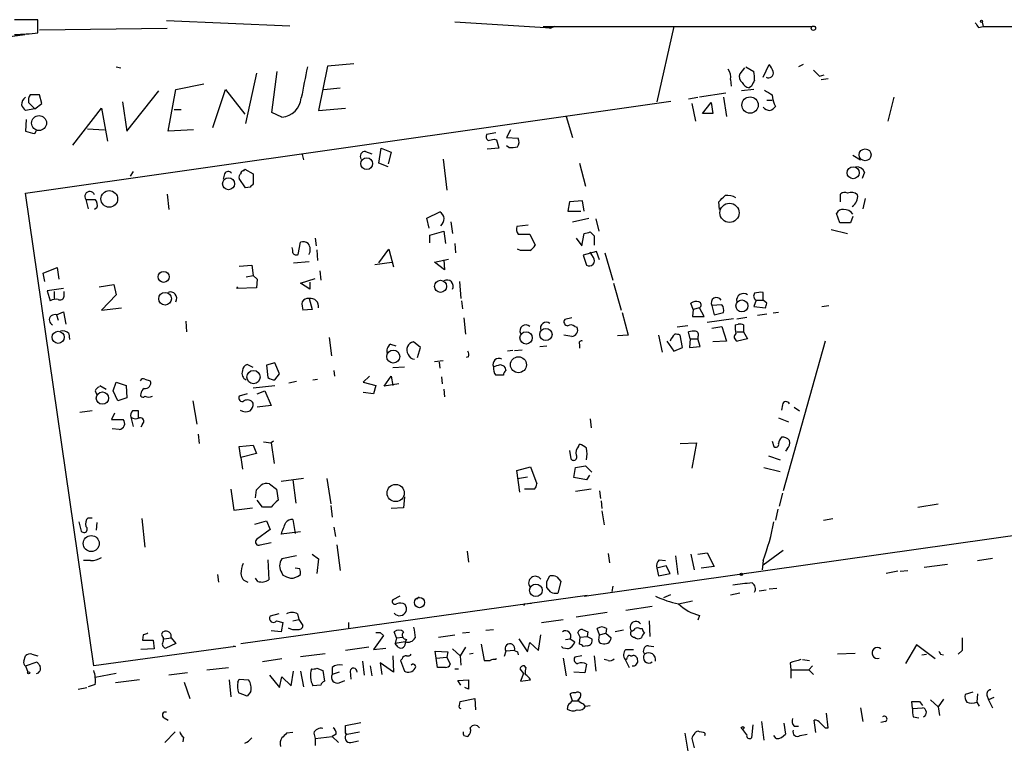
# Model space of a CAD drawing. Extents: x 7 to 27494, y 107161 to 135452.
# Drawn here: x 387 to 495, y 135373 to 135452 of the extents above; entities that cross this region are included whole.
import ezdxf

# ---------------------------------------------------------------- set-up
doc = ezdxf.new("R2010")
doc.units = 0
doc.header["$MEASUREMENT"] = 0
doc.layers.add('MAIN', color=5, linetype='CONTINUOUS')

msp = doc.modelspace()

# ---------------------------------------------------------------- linework, layer by layer
at = {"layer": 'MAIN'}
for p, q in [((389.2973, 135451.5868), (386.7573, 135451.5868)), ((389.2973, 135450.1475), (389.2973, 135451.5868)), ((403.352, 135451.5021), (416.814, 135450.9095)), ((445.3467, 135450.6555), (434.848, 135451.3328)), ((492.506, 135451.3328), (492.5907, 135450.8248)), ((389.4667, 135450.4861), (403.4367, 135450.6555)), ((444.5, 135450.8248), (445.3467, 135450.6555)), ((444.5, 135450.8248), (473.8793, 135450.8248)), ((445.77, 135450.8248), (445.3467, 135450.6555)), ((458.8087, 135450.8248), (456.946, 135442.6121)), ((492.0827, 135450.7401), (492.5907, 135450.8248)), ((492.5907, 135450.8248), (517.398, 135450.8248)), ((373.8033, 135448.1155), (387.858, 135449.9781)), ((423.8413, 135446.7608), (420.9627, 135446.5068)), ((397.8487, 135446.4221), (398.3567, 135446.3375)), ((413.1733, 135445.7448), (411.988, 135440.2415)), ((414.8667, 135441.4268), (415.4593, 135445.9141)), ((420.9627, 135446.5068), (419.9467, 135441.6808)), ((466.5133, 135446.3375), (466.0053, 135445.6601)), ((466.6827, 135446.4221), (467.5293, 135445.9141)), ((468.5453, 135445.3215), (469.2227, 135446.6761)), ((472.948, 135446.6761), (472.44, 135446.4221)), ((464.9893, 135445.0675), (465.074, 135444.3055)), ((474.726, 135445.4061), (475.234, 135445.5755)), ((474.8953, 135445.0675), (475.6573, 135445.1521)), ((399.034, 135439.3948), (402.5053, 135443.7975)), ((403.5213, 135439.3948), (404.368, 135443.9668)), ((404.368, 135443.9668), (407.416, 135444.5595)), ((408.432, 135439.8181), (409.7867, 135443.9668)), ((409.7867, 135443.9668), (411.9033, 135441.2575)), ((420.5393, 135443.9668), (422.3173, 135444.1361)), ((464.4813, 135443.5435), (461.6027, 135443.1201)), ((467.5293, 135443.9668), (466.1747, 135443.7975)), ((467.2753, 135444.3055), (467.0213, 135444.1361)), ((387.9427, 135432.6215), (458.47, 135442.6968)), ((388.2813, 135442.5275), (388.9587, 135441.8501)), ((389.4667, 135443.3741), (388.4507, 135443.3741)), ((389.7207, 135442.4428), (389.4667, 135443.3741)), ((398.526, 135442.6121), (399.034, 135439.3948)), ((460.4173, 135442.9508), (461.4333, 135443.1201)), ((461.9413, 135441.3421), (462.8727, 135442.5275)), ((462.8727, 135442.5275), (463.042, 135441.3421)), ((464.2273, 135443.1201), (464.566, 135441.0035)), ((468.9687, 135442.7815), (469.5613, 135442.7815)), ((482.854, 135443.1201), (482.1767, 135440.4955)), ((388.9587, 135441.8501), (387.9427, 135441.6808)), ((388.9587, 135441.8501), (389.7207, 135442.4428)), ((393.1073, 135437.8708), (396.24, 135441.9348)), ((396.24, 135441.9348), (396.9173, 135438.2941)), ((404.1987, 135441.7655), (404.9607, 135441.7655)), ((415.9673, 135440.9188), (414.8667, 135441.4268)), ((419.9467, 135441.6808), (422.91, 135441.9348)), ((460.756, 135442.4428), (461.1793, 135440.4955)), ((388.0273, 135440.6648), (387.9427, 135439.3948)), ((447.04, 135441.0035), (447.7173, 135438.7175)), ((463.042, 135441.3421), (461.9413, 135441.3421)), ((388.9587, 135439.1408), (389.128, 135439.4795)), ((394.716, 135439.6488), (396.5787, 135439.5641)), ((406.3153, 135439.5641), (403.5213, 135439.3948)), ((440.944, 135439.5641), (440.5207, 135438.7175)), ((439.3353, 135439.2255), (438.3193, 135439.0561)), ((439.166, 135438.5481), (439.42, 135438.4635)), ((439.42, 135438.4635), (439.674, 135437.5321)), ((440.5207, 135438.7175), (441.7907, 135438.6328)), ((425.1113, 135437.1935), (425.7887, 135436.9395)), ((426.5507, 135435.9235), (426.8047, 135437.5321)), ((426.8047, 135437.5321), (427.9053, 135437.1088)), ((427.9053, 135437.1088), (427.5667, 135435.8388)), ((439.674, 135437.5321), (438.404, 135437.4475)), ((440.7747, 135437.6168), (440.5207, 135437.7861)), ((418.1687, 135436.8548), (418.338, 135436.2621)), ((433.578, 135436.3468), (434.0013, 135432.9601)), ((478.3667, 135436.7701), (479.2133, 135436.2621)), ((399.7113, 135434.9921), (399.3727, 135434.4841)), ((411.8187, 135435.0768), (411.9033, 135435.2461)), ((411.9033, 135435.2461), (412.8347, 135434.7381)), ((427.5667, 135435.5001), (426.5507, 135435.9235)), ((448.4793, 135435.9235), (449.1567, 135433.3835)), ((409.702, 135434.7381), (409.5327, 135434.1455)), ((411.988, 135433.2141), (411.3107, 135434.2301)), ((412.8347, 135434.7381), (412.8347, 135433.6375)), ((479.6367, 135434.9075), (479.3827, 135434.2301)), ((412.496, 135433.2988), (411.988, 135433.2141)), ((395.3933, 135380.9748), (387.9427, 135432.6215)), ((394.5467, 135431.9441), (394.8007, 135430.9281)), ((394.5467, 135431.9441), (395.5627, 135431.9441)), ((403.4367, 135432.5368), (403.606, 135430.8435)), ((448.818, 135431.7748), (447.3787, 135431.6901)), ((448.9873, 135430.6741), (448.818, 135431.7748)), ((477.012, 135431.6901), (477.012, 135432.5368)), ((479.7213, 135432.0288), (479.4673, 135430.9281)), ((395.732, 135431.0128), (395.478, 135430.8435)), ((447.3787, 135431.6901), (447.2093, 135430.6741)), ((447.2093, 135430.6741), (448.6487, 135430.6741)), ((463.804, 135430.8435), (463.7193, 135431.6901)), ((431.8, 135429.9121), (433.2393, 135430.5895)), ((432.054, 135428.8115), (431.8, 135429.9121)), ((447.7173, 135429.4888), (449.4953, 135429.9121)), ((450.2573, 135429.8275), (450.596, 135428.4728)), ((476.9273, 135429.4041), (476.5887, 135430.4201)), ((478.3667, 135430.0815), (478.1127, 135429.4041)), ((432.1387, 135428.0495), (433.6627, 135428.4728)), ((433.6627, 135428.4728), (433.832, 135427.1181)), ((434.4247, 135429.4888), (434.594, 135428.2188)), ((442.8913, 135429.1501), (441.6213, 135428.9808)), ((475.996, 135428.6421), (477.774, 135428.2188)), ((478.1127, 135429.4041), (476.9273, 135429.4041)), ((419.608, 135427.7108), (419.6927, 135426.8641)), ((432.1387, 135427.2028), (432.1387, 135428.0495)), ((441.7907, 135428.1341), (443.0607, 135428.1341)), ((443.0607, 135428.1341), (443.6533, 135426.9488)), ((448.1407, 135427.7108), (448.7333, 135426.8641)), ((448.7333, 135426.8641), (448.9873, 135428.2188)), ((449.6647, 135428.3881), (450.088, 135427.9648)), ((450.088, 135427.9648), (450.088, 135426.9488)), ((417.7453, 135425.9328), (417.9993, 135427.2875)), ((419.7773, 135426.4408), (419.862, 135425.2555)), ((426.5507, 135425.0015), (427.6513, 135426.5255)), ((427.6513, 135426.5255), (428.1593, 135424.5781)), ((434.848, 135427.1181), (434.9327, 135426.1021)), ((442.0447, 135426.3561), (441.706, 135426.5255)), ((432.6467, 135425.0861), (434.1707, 135425.4248)), ((433.6627, 135425.3401), (433.7473, 135424.2395)), ((450.342, 135426.2715), (448.9027, 135425.8481)), ((448.9027, 135425.8481), (449.2413, 135424.7475)), ((450.0033, 135425.5941), (449.6647, 135426.1868)), ((450.6807, 135425.3401), (450.342, 135426.2715)), ((451.2733, 135426.1021), (452.12, 135423.1388)), ((389.89, 135423.9008), (391.414, 135424.4935)), ((391.414, 135424.4935), (391.5833, 135423.2235)), ((411.3107, 135424.6628), (412.6653, 135424.7475)), ((412.6653, 135424.7475), (412.8347, 135423.6468)), ((417.2373, 135425.0015), (418.9307, 135425.1708)), ((426.1273, 135424.8321), (427.99, 135425.0861)), ((433.7473, 135424.2395), (432.6467, 135425.0861)), ((390.0593, 135422.9695), (389.89, 135423.9008)), ((412.0727, 135423.4775), (412.8347, 135423.6468)), ((412.8347, 135423.6468), (413.258, 135423.2235)), ((413.258, 135423.2235), (413.1733, 135422.2921)), ((417.9993, 135422.8001), (419.608, 135423.3081)), ((420.116, 135424.1548), (420.2007, 135423.1388)), ((392.0913, 135422.2075), (390.3133, 135421.9535)), ((395.986, 135422.3768), (397.5947, 135422.6308)), ((397.5947, 135422.6308), (397.8487, 135421.5301)), ((411.0567, 135422.2075), (411.1413, 135422.3768)), ((413.1733, 135422.2921), (411.0567, 135422.2075)), ((419.0153, 135422.1228), (417.9993, 135422.8001)), ((419.0153, 135422.8848), (419.0153, 135422.1228)), ((435.356, 135422.9695), (435.5253, 135421.1068)), ((452.2047, 135422.8001), (453.0513, 135419.8368)), ((390.3133, 135421.9535), (390.652, 135420.8528)), ((391.0753, 135421.8688), (391.0753, 135421.1068)), ((392.176, 135421.3608), (392.176, 135421.8688)), ((397.8487, 135421.5301), (396.24, 135419.8368)), ((418.9307, 135421.1068), (419.2693, 135419.9215)), ((467.7833, 135420.9375), (467.5293, 135420.2601)), ((467.7833, 135420.9375), (468.5453, 135420.9375)), ((468.5453, 135420.9375), (468.5453, 135421.7841)), ((468.9687, 135420.5988), (468.5453, 135420.9375)), ((396.24, 135419.8368), (398.4413, 135420.0908)), ((419.2693, 135419.9215), (418.2533, 135419.8368)), ((435.61, 135420.8528), (435.6947, 135420.0061)), ((460.9253, 135419.9215), (460.6713, 135420.5988)), ((460.9253, 135419.9215), (460.8407, 135419.1595)), ((461.6027, 135420.0908), (460.9253, 135419.9215)), ((462.1107, 135419.1595), (461.6027, 135420.0908)), ((464.058, 135420.4295), (462.9573, 135420.3448)), ((462.9573, 135420.3448), (463.2113, 135419.3288)), ((467.5293, 135420.2601), (468.7993, 135420.0908)), ((474.98, 135420.2601), (475.742, 135420.3448)), ((391.3293, 135419.3288), (392.0913, 135419.6675)), ((391.3293, 135419.3288), (391.4987, 135418.7361)), ((392.0913, 135419.6675), (392.3453, 135418.3128)), ((435.864, 135418.9901), (436.0333, 135417.2121)), ((447.6327, 135418.9901), (446.8707, 135418.8208)), ((453.136, 135419.5828), (453.8133, 135417.1275)), ((460.8407, 135419.1595), (462.1107, 135419.1595)), ((465.328, 135418.9055), (462.4493, 135418.4821)), ((463.2113, 135419.3288), (464.2273, 135419.5828)), ((465.6667, 135418.9055), (466.7673, 135419.0748)), ((468.9687, 135419.4135), (467.9527, 135419.2441)), ((470.2387, 135419.5828), (469.646, 135419.4981)), ((405.4687, 135418.6515), (405.5533, 135417.4661)), ((447.9713, 135418.0588), (448.2253, 135417.9741)), ((460.3327, 135418.1435), (459.1473, 135417.9741)), ((462.9573, 135417.8895), (464.058, 135418.0588)), ((464.058, 135418.0588), (464.566, 135416.4501)), ((465.4973, 135418.2281), (465.836, 135418.3128)), ((466.4287, 135418.2281), (466.4287, 135417.4661)), ((392.684, 135417.2968), (392.7687, 135416.6195)), ((421.132, 135416.8735), (421.386, 135414.8415)), ((447.6327, 135416.9581), (446.786, 135417.1275)), ((453.8133, 135417.1275), (452.628, 135417.0428)), ((457.1153, 135417.1275), (457.5387, 135415.2648)), ((459.74, 135415.7728), (459.486, 135417.1275)), ((460.5867, 135416.7041), (460.4173, 135417.4661)), ((460.5867, 135416.7041), (460.502, 135415.7728)), ((460.5867, 135416.7041), (461.4333, 135416.7041)), ((461.4333, 135416.9581), (461.4333, 135416.7041)), ((461.6873, 135415.8575), (461.4333, 135416.7041)), ((465.6667, 135417.4661), (466.4287, 135417.4661)), ((466.852, 135416.7041), (465.7513, 135416.4501)), ((466.4287, 135417.4661), (466.852, 135416.7041)), ((427.8207, 135416.1115), (428.4133, 135415.9421)), ((431.1227, 135415.7728), (430.3607, 135416.3655)), ((430.784, 135414.6721), (431.1227, 135415.7728)), ((444.1613, 135415.8575), (444.9233, 135415.9421)), ((448.4793, 135416.1115), (448.4793, 135415.6881)), ((458.0467, 135416.4501), (458.8087, 135415.3495)), ((458.8087, 135415.3495), (459.74, 135415.7728)), ((460.502, 135415.7728), (461.6873, 135415.8575)), ((464.566, 135416.4501), (463.042, 135416.3655)), ((475.3187, 135416.4501), (470.7467, 135400.1095)), ((436.372, 135414.7568), (436.118, 135414.6721)), ((441.198, 135415.4341), (440.6053, 135415.3495)), ((441.3673, 135415.4341), (442.214, 135415.5188)), ((412.8347, 135413.5715), (412.1573, 135413.9101)), ((415.2053, 135414.0795), (414.274, 135413.8255)), ((414.274, 135413.8255), (414.4433, 135412.4708)), ((415.7133, 135412.8941), (415.2053, 135414.0795)), ((428.0747, 135413.5715), (429.3447, 135413.6561)), ((432.6467, 135414.2488), (433.578, 135414.3335)), ((433.1547, 135414.1641), (433.2393, 135413.4868)), ((439.8433, 135413.9101), (440.2667, 135413.7408)), ((415.2053, 135412.2168), (415.7133, 135412.8941)), ((421.64, 135413.2328), (421.7247, 135412.6401)), ((425.5347, 135412.6401), (424.8573, 135411.9628)), ((427.1433, 135411.5395), (427.9053, 135412.6401)), ((427.9053, 135412.6401), (428.0747, 135411.6241)), ((433.4087, 135412.5555), (433.4933, 135411.7935)), ((396.0707, 135411.6241), (396.748, 135411.2008)), ((397.51, 135411.0315), (397.8487, 135411.9628)), ((397.8487, 135411.9628), (398.9493, 135411.6241)), ((398.9493, 135411.6241), (399.034, 135410.2695)), ((400.9813, 135412.3015), (401.574, 135412.1321)), ((412.8347, 135411.3701), (415.2053, 135411.6241)), ((417.576, 135412.0475), (416.7293, 135411.8781)), ((419.354, 135412.2168), (419.862, 135412.3015)), ((424.8573, 135411.9628), (426.212, 135411.6241)), ((426.212, 135411.6241), (425.958, 135410.6928)), ((428.752, 135411.7935), (427.1433, 135411.5395)), ((395.5627, 135411.0315), (395.732, 135410.6081)), ((398.018, 135409.9308), (397.51, 135411.0315)), ((399.034, 135410.2695), (398.018, 135409.9308)), ((412.1573, 135410.6928), (411.3107, 135410.4388)), ((413.258, 135410.6928), (414.1047, 135411.0315)), ((414.1047, 135411.0315), (414.782, 135409.4228)), ((425.958, 135410.6928), (424.8573, 135410.8621)), ((433.6627, 135411.2008), (433.7473, 135410.3541)), ((406.2307, 135409.9308), (406.654, 135407.3908)), ((414.782, 135409.4228), (413.258, 135409.2535)), ((470.662, 135409.5075), (470.5773, 135408.9148)), ((471.932, 135409.2535), (472.5247, 135408.8301)), ((395.224, 135408.8301), (393.8693, 135408.6608)), ((397.6793, 135408.5761), (397.3407, 135407.8988)), ((399.4573, 135408.1528), (399.7113, 135407.1368)), ((400.304, 135408.0681), (400.304, 135408.8301)), ((470.2387, 135408.0681), (471.3393, 135407.6448)), ((397.3407, 135407.8988), (398.6107, 135407.8988)), ((400.7273, 135407.3908), (400.558, 135407.0521)), ((449.6647, 135407.9835), (449.7493, 135406.9675)), ((398.1873, 135406.7981), (397.4253, 135406.8828)), ((406.8233, 135406.2901), (406.908, 135405.2741)), ((411.3107, 135404.9355), (412.8347, 135405.1048)), ((411.48, 135403.7501), (411.3107, 135404.9355)), ((412.8347, 135405.1048), (413.1733, 135404.1735)), ((413.9353, 135405.4435), (414.782, 135405.3588)), ((415.036, 135405.5281), (414.782, 135405.3588)), ((414.782, 135405.3588), (415.1207, 135403.0728)), ((448.3947, 135404.9355), (448.4793, 135405.1895)), ((459.486, 135405.2741), (461.264, 135405.3588)), ((461.264, 135405.3588), (460.756, 135402.5648)), ((469.5613, 135405.5281), (469.7307, 135404.9355)), ((413.1733, 135404.1735), (411.48, 135403.7501)), ((411.48, 135403.7501), (411.6493, 135402.4801)), ((447.3787, 135404.5121), (447.548, 135403.5808)), ((469.138, 135403.9195), (470.408, 135403.4961)), ((471.17, 135404.6815), (471.0007, 135404.4275)), ((441.6213, 135402.3108), (443.1453, 135402.7341)), ((443.1453, 135402.7341), (443.8227, 135400.8715)), ((447.8867, 135401.5488), (448.056, 135402.6495)), ((448.056, 135402.6495), (449.1567, 135402.8188)), ((449.1567, 135402.8188), (449.834, 135402.1415)), ((468.63, 135402.6495), (470.408, 135402.2261)), ((441.96, 135399.9401), (441.6213, 135402.3108)), ((441.706, 135401.4641), (442.8067, 135401.6335)), ((449.58, 135401.8028), (449.2413, 135401.2948)), ((414.6127, 135400.8715), (415.3747, 135400.2788)), ((418.338, 135401.4641), (415.8827, 135401.1255)), ((417.1527, 135401.2948), (417.4913, 135398.7548)), ((420.878, 135401.4641), (421.3013, 135398.6701)), ((449.2413, 135401.2948), (447.8867, 135401.5488)), ((410.3793, 135400.2788), (410.718, 135397.9928)), ((413.0887, 135399.3475), (413.1733, 135400.1941)), ((415.3747, 135400.2788), (415.544, 135399.0935)), ((429.3447, 135399.4321), (429.26, 135398.2468)), ((443.5687, 135400.2788), (442.468, 135400.2788)), ((449.7493, 135400.2788), (448.056, 135400.0248)), ((448.9873, 135388.5948), (527.2193, 135399.6861)), ((450.6807, 135400.1095), (450.7653, 135399.2628)), ((470.662, 135399.8555), (470.3233, 135398.4161)), ((413.8507, 135398.3315), (413.258, 135399.0935)), ((421.3013, 135398.5008), (421.4707, 135397.2308)), ((450.85, 135399.0088), (450.9347, 135398.1621)), ((485.4787, 135398.3315), (487.68, 135398.6701)), ((410.718, 135397.9928), (412.75, 135398.2468)), ((414.782, 135398.3315), (413.8507, 135398.3315)), ((429.26, 135398.2468), (427.9053, 135398.1621)), ((450.9347, 135397.9081), (451.1887, 135396.3841)), ((470.154, 135398.0775), (469.9, 135396.8921)), ((393.7847, 135396.7228), (394.0387, 135395.7068)), ((394.8007, 135397.1461), (395.224, 135397.1461)), ((395.732, 135396.6381), (395.6473, 135395.7915)), ((400.6427, 135397.0615), (400.9813, 135393.9288)), ((413.004, 135396.4688), (414.274, 135396.8075)), ((414.274, 135396.8075), (414.6973, 135395.8761)), ((417.1527, 135396.9768), (417.4067, 135395.4528)), ((475.1493, 135396.8921), (476.1653, 135397.0615)), ((414.6973, 135395.8761), (413.1733, 135394.7755)), ((417.9993, 135395.6221), (415.8827, 135395.3681)), ((421.64, 135396.1301), (421.8093, 135395.1141)), ((413.5967, 135394.1828), (414.782, 135394.4368)), ((421.9787, 135394.1828), (422.3173, 135391.3888)), ((417.576, 135392.9975), (415.9673, 135392.6588)), ((419.2693, 135393.1668), (419.9467, 135392.6588)), ((436.2027, 135393.5055), (436.372, 135392.3201)), ((451.612, 135393.2515), (451.7813, 135392.2355)), ((458.978, 135392.9975), (459.232, 135390.9655)), ((460.6713, 135393.1668), (461.01, 135391.4735)), ((461.4333, 135393.1668), (462.4493, 135393.3361)), ((462.4493, 135393.3361), (463.2113, 135391.8121)), ((470.7467, 135393.5901), (468.5453, 135391.9815)), ((395.0547, 135392.4895), (394.2927, 135392.4895)), ((414.4433, 135392.5741), (414.528, 135390.3728)), ((419.9467, 135392.6588), (419.7773, 135391.0501)), ((457.962, 135391.8968), (456.946, 135391.6428)), ((457.2, 135392.5741), (457.8773, 135392.4895)), ((458.3853, 135391.0501), (457.962, 135391.8968)), ((468.5453, 135392.4895), (468.4607, 135391.4735)), ((488.696, 135392.0661), (486.156, 135391.7275)), ((491.998, 135392.4895), (493.6067, 135392.7435)), ((408.94, 135390.9655), (409.0247, 135390.1188)), ((415.9673, 135391.1348), (416.052, 135390.8808)), ((417.9147, 135391.5581), (417.4067, 135391.6428)), ((456.946, 135391.6428), (457.1153, 135390.7961)), ((457.1153, 135390.7961), (458.3853, 135391.0501)), ((463.2113, 135391.8121), (461.772, 135391.6428)), ((483.2773, 135391.3041), (482.0073, 135391.0501)), ((483.5313, 135391.3041), (484.378, 135391.3888)), ((413.3427, 135390.2035), (413.0887, 135390.5421)), ((444.9233, 135390.2035), (445.262, 135390.7961)), ((446.024, 135390.7115), (446.4473, 135390.2035)), ((446.4473, 135390.2035), (446.1087, 135388.9335)), ((411.48, 135383.4301), (449.326, 135388.6795)), ((445.3467, 135389.0181), (444.9233, 135389.5261)), ((452.12, 135389.6955), (452.0353, 135389.1028)), ((457.708, 135388.4255), (458.47, 135388.7641)), ((466.0053, 135388.9335), (464.9893, 135388.6795)), ((468.122, 135389.1875), (468.884, 135389.2721)), ((470.0693, 135389.4415), (469.2227, 135389.3568)), ((428.8367, 135388.5948), (428.0747, 135388.1715)), ((430.9533, 135388.5101), (430.6993, 135388.2561)), ((442.5527, 135387.7481), (443.23, 135387.8328)), ((459.3167, 135387.7481), (460.8407, 135388.0868)), ((415.6287, 135386.6475), (414.6973, 135386.3935)), ((417.6607, 135386.6475), (417.83, 135386.0548)), ((451.5273, 135386.8168), (448.1407, 135386.3088)), ((453.5593, 135387.0708), (456.438, 135387.4941)), ((415.3747, 135385.8855), (416.052, 135385.7161)), ((416.052, 135385.7161), (415.8827, 135384.7001)), ((417.1527, 135385.8855), (417.83, 135386.0548)), ((417.83, 135386.0548), (418.2533, 135385.3775)), ((423.2487, 135385.7161), (423.2487, 135385.0388)), ((444.3307, 135385.7161), (446.7013, 135386.0548)), ((456.0993, 135385.8855), (456.184, 135384.1921)), ((461.6027, 135386.4781), (461.4333, 135385.9701)), ((400.812, 135384.3615), (400.7273, 135383.7688)), ((415.8827, 135384.7001), (414.782, 135384.7848)), ((426.72, 135384.6155), (427.0587, 135384.2768)), ((428.498, 135384.0228), (428.244, 135384.7001)), ((433.07, 135384.1075), (434.848, 135384.3615)), ((436.4567, 135384.6155), (435.6947, 135384.5308)), ((438.2347, 135384.8695), (439.0813, 135384.9541)), ((443.992, 135382.6681), (444.246, 135384.3615)), ((448.564, 135384.1075), (448.31, 135384.6155)), ((448.818, 135384.9541), (449.4107, 135384.7001)), ((449.4107, 135384.7001), (449.326, 135384.1921)), ((450.6807, 135384.3615), (450.4267, 135385.0388)), ((450.596, 135383.7688), (450.6807, 135384.3615)), ((450.6807, 135384.3615), (451.358, 135384.5308)), ((451.4427, 135385.0388), (451.358, 135384.5308)), ((451.358, 135384.5308), (451.9507, 135384.0228)), ((453.3053, 135384.8695), (452.374, 135384.7001)), ((455.0833, 135385.0388), (455.3373, 135385.0388)), ((400.7273, 135383.7688), (401.9127, 135383.7688)), ((401.9127, 135383.7688), (401.9973, 135382.8375)), ((403.0133, 135383.6841), (403.0133, 135384.1075)), ((403.098, 135383.9381), (403.86, 135384.0228)), ((404.368, 135383.4301), (403.2673, 135382.9221)), ((403.86, 135384.0228), (404.368, 135383.4301)), ((427.0587, 135384.2768), (425.958, 135382.7528)), ((428.498, 135384.0228), (428.3287, 135383.4301)), ((429.4293, 135383.5995), (428.3287, 135383.4301)), ((428.6673, 135383.0068), (428.3287, 135383.4301)), ((428.498, 135384.0228), (429.1753, 135384.1075)), ((429.5987, 135383.8535), (429.4293, 135383.5995)), ((437.7267, 135383.3455), (438.0653, 135381.5675)), ((441.8753, 135383.9381), (442.8067, 135382.4988)), ((442.8067, 135382.4988), (443.0607, 135383.5148)), ((443.0607, 135383.5148), (443.992, 135382.6681)), ((446.9553, 135383.8535), (447.4633, 135383.9381)), ((447.4633, 135383.9381), (447.9713, 135383.5995)), ((448.4793, 135383.3455), (448.564, 135384.1075)), ((448.564, 135384.1075), (449.326, 135384.1921)), ((449.326, 135384.1921), (449.834, 135383.9381)), ((388.62, 135382.2448), (389.2973, 135382.0755)), ((410.8873, 135383.0915), (395.3933, 135380.9748)), ((401.9973, 135382.8375), (400.558, 135382.7528)), ((410.6333, 135383.1761), (410.8873, 135383.0915)), ((417.9993, 135381.9908), (420.7087, 135382.3295)), ((425.45, 135383.0068), (422.91, 135382.6681)), ((425.958, 135382.7528), (427.3127, 135382.9221)), ((432.816, 135381.8215), (432.7313, 135382.5835)), ((432.7313, 135382.5835), (434.086, 135382.4988)), ((434.086, 135382.4988), (434.0013, 135381.9061)), ((434.594, 135382.8375), (435.4407, 135382.0755)), ((436.0333, 135383.0068), (435.4407, 135382.0755)), ((436.88, 135382.3295), (436.4567, 135382.2448)), ((440.436, 135382.5835), (440.2667, 135381.9908)), ((441.3673, 135382.6681), (440.436, 135382.5835)), ((441.706, 135382.4988), (441.7907, 135382.1601)), ((446.7013, 135382.9221), (446.532, 135383.0915)), ((447.2093, 135382.8375), (446.7013, 135382.9221)), ((449.326, 135383.1761), (448.9027, 135383.0915)), ((453.5593, 135382.7528), (454.406, 135382.7528)), ((456.0147, 135383.1761), (456.6073, 135383.0915)), ((478.6207, 135382.3295), (476.6733, 135382.2448)), ((485.3093, 135383.2608), (484.124, 135381.2288)), ((487.3413, 135381.7368), (485.3093, 135383.2608)), ((485.902, 135382.1601), (486.41, 135382.2448)), ((487.934, 135382.2448), (488.2727, 135382.1601)), ((490.3047, 135382.6681), (489.8813, 135382.2448)), ((387.7733, 135381.4828), (387.9427, 135382.0755)), ((387.9427, 135380.9748), (389.2127, 135381.3981)), ((415.9673, 135381.7368), (413.8507, 135381.3981)), ((424.7727, 135381.4828), (424.942, 135379.9588)), ((428.1593, 135380.2975), (426.72, 135381.3135)), ((426.72, 135381.3135), (426.8893, 135380.0435)), ((428.0747, 135382.0755), (428.1593, 135380.2975)), ((429.0907, 135381.7368), (428.9213, 135381.5675)), ((428.9213, 135381.5675), (429.3447, 135380.3821)), ((432.816, 135381.8215), (434.0013, 135381.9061)), ((432.9853, 135380.8055), (432.816, 135381.8215)), ((434.0013, 135381.9061), (434.34, 135381.1441)), ((435.4407, 135382.0755), (435.5253, 135381.0595)), ((439.3353, 135381.6521), (439.42, 135381.8215)), ((446.7013, 135381.8215), (447.04, 135379.8741)), ((448.7333, 135382.0755), (447.9713, 135381.9061)), ((449.2413, 135381.1441), (449.072, 135380.2128)), ((450.088, 135382.0755), (450.2573, 135380.3821)), ((451.612, 135381.5675), (451.1887, 135381.6521)), ((453.4747, 135381.6521), (453.898, 135380.8055)), ((454.0673, 135382.0755), (454.2367, 135382.0755)), ((471.5087, 135381.3135), (471.5933, 135380.5515)), ((472.8633, 135381.6521), (473.6253, 135381.5675)), ((387.9427, 135380.9748), (388.1967, 135380.2975)), ((397.8487, 135380.1281), (395.5627, 135379.7048)), ((405.638, 135380.2128), (403.606, 135379.9588)), ((407.7547, 135380.5515), (410.1253, 135380.8055)), ((416.9833, 135378.7735), (417.2373, 135380.3821)), ((417.9993, 135380.3821), (418.338, 135378.6888)), ((419.7773, 135380.7208), (420.4547, 135380.4668)), ((420.4547, 135380.4668), (420.624, 135379.2815)), ((421.4707, 135380.8055), (421.4707, 135380.0435)), ((422.2327, 135380.2975), (421.4707, 135380.0435)), ((423.418, 135380.3821), (423.5027, 135379.5355)), ((425.6193, 135380.9748), (425.7887, 135379.8741)), ((433.832, 135380.8055), (432.9853, 135380.8055)), ((434.848, 135380.6361), (435.2713, 135380.6361)), ((441.96, 135380.6361), (442.3833, 135380.1281)), ((442.3833, 135380.1281), (442.0447, 135379.2815)), ((442.6373, 135380.8055), (442.468, 135380.9748)), ((449.072, 135380.2128), (447.8867, 135380.2975)), ((471.5933, 135380.5515), (471.5933, 135379.6201)), ((471.5933, 135380.5515), (473.5407, 135380.5515)), ((473.5407, 135380.5515), (473.964, 135380.9748)), ((473.5407, 135380.5515), (474.0487, 135380.0435)), ((400.3887, 135379.4508), (397.764, 135379.1121)), ((405.2993, 135379.1968), (405.892, 135377.4188)), ((410.21, 135379.4508), (410.3793, 135377.5881)), ((411.1413, 135379.1968), (411.3107, 135379.5355)), ((411.3107, 135379.5355), (412.3267, 135379.4508)), ((414.6127, 135379.9588), (415.7133, 135378.6041)), ((415.7133, 135378.6041), (415.9673, 135379.7895)), ((415.9673, 135379.7895), (416.9833, 135378.7735)), ((422.2327, 135379.1121), (422.8253, 135379.3661)), ((435.1867, 135379.3661), (436.372, 135379.4508)), ((435.5253, 135378.8581), (435.1867, 135379.3661)), ((436.372, 135379.4508), (436.372, 135378.4348)), ((442.0447, 135379.2815), (443.1453, 135379.4508)), ((393.7, 135378.4348), (394.6313, 135378.6041)), ((395.5627, 135378.9428), (394.8007, 135378.6888)), ((412.1573, 135377.6728), (411.226, 135378.0115)), ((412.5807, 135378.1808), (412.1573, 135377.6728)), ((420.2007, 135378.8581), (419.354, 135378.7735)), ((436.372, 135378.4348), (435.9487, 135378.6041)), ((447.7173, 135377.1648), (447.4633, 135377.9268)), ((491.49, 135378.0961), (490.6433, 135377.8421)), ((491.998, 135377.9268), (491.9133, 135376.9955)), ((435.356, 135376.6568), (435.4407, 135377.0801)), ((435.4407, 135377.0801), (437.0493, 135377.4188)), ((437.0493, 135377.4188), (437.134, 135376.1488)), ((447.7173, 135377.1648), (448.31, 135377.1648)), ((448.9027, 135376.8261), (449.072, 135376.5721)), ((484.886, 135376.3181), (484.8013, 135377.0801)), ((485.648, 135377.0801), (485.9867, 135376.6568)), ((486.8333, 135377.2495), (487.68, 135376.4875)), ((488.2727, 135377.3341), (487.68, 135376.4875)), ((491.9133, 135376.9955), (492.1673, 135376.5721)), ((493.014, 135377.7575), (493.1833, 135377.2495)), ((493.776, 135377.5035), (493.1833, 135377.2495)), ((493.1833, 135377.2495), (493.6067, 135376.4028)), ((447.2093, 135376.6568), (447.1247, 135376.2335)), ((449.1567, 135376.5721), (449.6647, 135376.6568)), ((475.6573, 135374.2015), (475.488, 135375.8101)), ((479.2133, 135376.4028), (479.4673, 135374.8788)), ((484.886, 135376.3181), (485.9867, 135376.4028)), ((487.68, 135376.4875), (487.8493, 135375.5561)), ((403.098, 135375.3021), (403.5213, 135375.0481)), ((422.91, 135374.4555), (424.6033, 135374.7941)), ((468.376, 135374.8788), (468.63, 135372.8468)), ((470.8313, 135374.7095), (471.0007, 135373.5241)), ((474.3027, 135373.6935), (474.1333, 135375.0481)), ((481.9227, 135374.8788), (481.4147, 135374.7941)), ((484.9707, 135375.3868), (485.5633, 135375.3021)), ((403.1827, 135372.5928), (404.2833, 135373.7781)), ((417.1527, 135373.6935), (416.4753, 135373.6088)), ((419.4387, 135373.6088), (419.608, 135373.0161)), ((422.91, 135373.8628), (422.91, 135374.4555)), ((423.0793, 135373.5241), (424.434, 135373.7781)), ((459.994, 135373.6088), (460.3327, 135371.6615)), ((462.026, 135373.6935), (461.6027, 135373.7781)), ((466.7673, 135373.4395), (466.344, 135374.0321)), ((467.4447, 135374.5401), (467.2753, 135373.1008)), ((471.932, 135374.3708), (472.44, 135374.3708)), ((475.3187, 135374.2015), (475.6573, 135374.2015)), ((405.2147, 135373.1855), (405.13, 135372.6775)), ((419.608, 135373.0161), (421.4707, 135373.2701)), ((419.608, 135373.0161), (419.608, 135372.2541)), ((421.894, 135373.5241), (421.4707, 135373.2701)), ((421.4707, 135373.2701), (422.148, 135372.5928)), ((423.5027, 135372.5928), (424.3493, 135372.7621)), ((435.864, 135373.3548), (436.2873, 135373.2701)), ((460.756, 135373.0161), (461.01, 135372.0001)), ((469.9847, 135373.0161), (469.7307, 135373.3548)), ((472.6093, 135373.3548), (473.3713, 135373.5241))]:
    msp.add_line(p, q, dxfattribs=at)
for centre, radius in [((492.4213, 135451.4175), 0.1197), ((474.0486, 135450.6555), 0.2394), ((467.1248, 135442.2563), 0.8925), ((389.4206, 135440.2928), 0.8182), ((479.7045, 135436.8204), 0.65), ((425.2306, 135435.8538), 0.6489), ((478.3961, 135434.8596), 0.6529), ((410.1336, 135433.6575), 0.6556), ((397.1006, 135431.9961), 0.9136), ((464.8835, 135430.4824), 1.0506), ((403.042, 135423.4836), 0.6007), ((433.3039, 135422.447), 0.6577), ((403.199, 135421.0923), 0.6946), ((466.2356, 135420.2996), 0.6566), ((444.8098, 135417.1845), 0.6727), ((391.5165, 135416.8777), 0.6593), ((442.6436, 135416.816), 0.6717), ((428.14, 135414.7694), 0.7103), ((441.8139, 135413.8796), 0.8682), ((412.8577, 135412.5299), 0.7228), ((396.3458, 135410.2304), 0.6748), ((428.3984, 135399.8602), 0.9409), ((395.1305, 135394.3394), 0.8733), ((466.1746, 135390.9655), 0.1197), ((443.7199, 135389.2258), 0.6887), ((431.0011, 135387.8922), 0.5613), ((388.2813, 135380.2129), 0.1197), ((466.3228, 135374.1803), 0.1496)]:
    msp.add_circle(centre, radius, dxfattribs=at)
for centre, radius, start, end in [((618.9248, 135535.6766), 152.6536, 213.578047, 213.80721), ((386.5711, 135471.8977), 21.9204, 270.486698, 277.144274), ((506.0674, 135427.2004), 89.397, 167.583594, 169.797232), ((463.7617, 135445.3638), 1.2629, 346.430326, 39.560428), ((465.2458, 135445.2369), 2.3818, 353.875783, 16.518371), ((469.1768, 135445.7313), 0.5036, 234.454388, 21.285854), ((468.0184, 135445.5085), 1.6774, 13.993164, 44.113543), ((643.7247, 135615.0571), 239.4619, 224.881162, 225.110362), ((466.7532, 135445.3638), 0.8045, 158.38772, 232.124392), ((467.2332, 135445.1947), 1.0796, 205.565794, 258.6807), ((636.7595, 135359.9742), 189.3057, 153.31696, 153.546156), ((596.1511, 135655.2999), 246.8553, 238.91967, 239.148829), ((388.5494, 135442.2875), 1.0302, 126.080121, 180.778654), ((389.4246, 135442.739), 1.1627, 146.890812, 190.480709), ((415.7464, 135443.2564), 2.348, 275.398342, 354.601658), ((472.6121, 135443.5076), 3.0537, 182.505608, 207.361369), ((388.62, 135442.6122), 1.1516, 197.103826, 233.975919), ((469.2803, 135442.6466), 0.9662, 220.470721, 271.601349), ((468.9683, 135442.782), 1.1522, 287.110772, 323.960562), ((451.9506, 135693.2675), 261.8174, 255.84917, 256.078353), ((438.9122, 135438.8445), 0.6295, 160.359033, 227.717127), ((396.4979, 135607.806), 174.5532, 283.919694, 284.148853), ((440.9811, 135438.2369), 0.9012, 323.550995, 26.058953), ((425.0691, 135436.6431), 0.5521, 85.615624, 212.460844), ((440.9863, 135440.4526), 2.8437, 265.732647, 284.66029), ((410.1088, 135434.5486), 0.4487, 37.666685, 155.022443), ((411.7764, 135434.7804), 0.2994, 81.878017, 188.121983), ((478.7541, 135434.5485), 0.9529, 22.13417, 92.935673), ((411.6492, 135434.3995), 0.3785, 116.551512, 206.585359), ((394.97, 135432.2757), 0.5377, 19.149256, 218.07404), ((497.3153, 135348.8182), 119.7133, 134.885375, 135.114625), ((394.9487, 135431.3514), 0.8534, 336.622441, 43.988752), ((294.708, 135601.3787), 239.4975, 314.885426, 315.114608), ((464.6505, 135430.6591), 1.7271, 57.361645, 98.450061), ((477.4474, 135432.0894), 0.6243, 58.458631, 134.22122), ((478.1881, 135431.6513), 1.0549, 49.390457, 113.113721), ((477.6711, 135432.2405), 1.2221, 299.993198, 9.971043), ((477.1914, 135430.2328), 0.6311, 75.380272, 162.736416), ((477.4245, 135429.7212), 1.1247, 33.103736, 93.762229), ((432.7585, 135429.7984), 0.9257, 307.653501, 58.710383), ((442.5531, 135428.7269), 0.9658, 164.757889, 217.866658), ((407.0025, 135597.6475), 174.5532, 283.917664, 284.146854), ((416.2205, 135426.2713), 0.9474, 349.712463, 26.551528), ((418.2532, 135426.3558), 0.9657, 52.1297, 105.24367), ((417.9504, 135426.4584), 1.1123, 331.801464, 36.375404), ((442.5527, 135172.3563), 254.0003, 89.885409, 90.114591), ((442.3408, 135427.6685), 1.4969, 298.746399, 331.262154), ((417.5336, 135426.3137), 0.4357, 209.053327, 299.06482), ((449.5377, 135425.247), 0.5808, 239.315386, 36.704149), ((434.0013, 135422.4614), 0.6826, 330.261365, 119.738635), ((391.2869, 135419.8795), 1.1621, 79.498468, 123.117088), ((391.7104, 135421.4454), 0.4733, 243.429535, 349.701651), ((403.7754, 135421.135), 0.6971, 328.236859, 111.37861), ((418.7867, 135420.4043), 0.7171, 78.415852, 149.515821), ((419.1141, 135420.2742), 0.8526, 347.577617, 102.422383), ((463.4653, 135420.6411), 0.5835, 30.256437, 210.256437), ((466.4168, 135420.9042), 0.7623, 55.188387, 190.284008), ((468.0395, 135421.3942), 0.5237, 144.340227, 240.708405), ((468.2912, 135419.4129), 2.3848, 83.883473, 106.497195), ((420.5399, 135420.514), 2.3848, 173.883473, 196.497195), ((461.2639, 135419.8368), 0.9653, 74.738635, 127.87186), ((461.4151, 135420.4113), 0.3713, 300.34195, 73.912605), ((463.296, 135419.8369), 0.9653, 344.738635, 37.87186), ((341.884, 135462.6947), 133.8753, 341.443733, 341.672916), ((391.1176, 135418.7785), 0.5766, 68.949647, 248.971764), ((447.2093, 135418.5668), 0.4233, 143.124688, 270), ((442.6162, 135417.5931), 0.6437, 46.334268, 207.404942), ((444.881, 135417.8471), 0.6693, 55.308094, 198.429535), ((447.5359, 135417.6115), 0.6243, 45.772378, 121.546171), ((447.5733, 135417.6735), 0.718, 274.746408, 24.751731), ((467.8711, 135417.9745), 2.3873, 173.902053, 196.491663), ((466.0055, 135417.3825), 0.9456, 63.413271, 100.325982), ((392.0067, 135416.6478), 0.938, 43.777634, 105.710475), ((460.5441, 135415.5612), 2.3347, 134.998265, 157.620265), ((458.9779, 135415.6862), 1.5282, 70.58097, 93.173383), ((460.9675, 135415.9859), 1.5791, 82.29219, 110.390429), ((461.1087, 135417.1698), 0.3875, 326.88812, 79.502061), ((465.8783, 135416.9158), 0.4827, 127.87186, 254.745922), ((428.2861, 135415.3919), 0.857, 122.892696, 200.234435), ((430.4707, 135415.5104), 0.8621, 97.330267, 215.41176), ((448.691, 135416.2384), 0.2469, 59.040224, 210.93987), ((430.44, 135415.2013), 0.6985, 195.827086, 270.434734), ((435.4417, 135414.9263), 0.9456, 349.674018, 26.586729), ((439.701, 135413.9101), 0.6697, 62.260188, 202.287534), ((412.4598, 135413.154), 0.8144, 111.805329, 174.446932), ((440.6067, 135413.5718), 1.5277, 176.836813, 213.671344), ((375.9673, 135604.268), 200.7891, 288.320357, 288.549558), ((567.3587, 135455.8143), 133.8752, 198.317001, 198.54617), ((400.812, 135411.9627), 0.3787, 63.44848, 153.428183), ((412.369, 135412.9365), 0.7783, 157.623068, 247.623068), ((415.2902, 135413.7414), 1.527, 236.315136, 266.812677), ((439.7586, 135201.025), 211.7002, 89.885408, 90.114564), ((440.732, 135412.7673), 0.5516, 122.451277, 184.418621), ((396.2821, 135410.7354), 0.778, 112.371722, 157.628278), ((401.2216, 135410.7067), 0.6638, 119.30697, 181.199962), ((401.0237, 135411.8781), 0.6061, 257.903922, 24.776461), ((400.7696, 135410.5658), 0.2468, 149.02828, 329.040224), ((401.4047, 135411.4131), 1.0623, 246.511757, 293.483297), ((411.607, 135410.2271), 0.3642, 144.455006, 305.544994), ((412.1912, 135409.262), 0.7655, 32.805822, 119.116395), ((411.8489, 135409.5801), 0.9905, 310.787625, 5.602387), ((471.0536, 135409.4546), 0.3951, 20.365948, 172.306667), ((400.0502, 135408.3644), 0.6295, 132.282873, 199.640967), ((399.9928, 135408.8779), 0.9014, 233.553434, 296.053368), ((399.9653, 135239.5302), 169.3002, 89.885375, 90.114591), ((400.484, 135407.6924), 0.3876, 308.893036, 104.233431), ((412.0348, 135410.0312), 1.2866, 240.194911, 291.005858), ((398.1238, 135407.4543), 0.6593, 275.527261, 42.393531), ((471.2123, 135405.2108), 0.9757, 130.60639, 176.280068), ((470.6742, 135404.966), 0.9903, 40.782042, 95.615598), ((448.8884, 135404.3005), 0.8043, 127.864363, 201.624151), ((448.0741, 135403.5629), 1.6763, 45.870102, 76.011837), ((469.9424, 135405.1683), 0.3147, 227.717737, 19.650149), ((470.6761, 135405.3165), 0.8045, 307.875608, 21.61228), ((447.8444, 135403.7924), 0.3642, 215.523047, 35.544994), ((446.9995, 135404.1311), 2.33, 344.184986, 15.815014), ((286.4273, 135527.448), 179.6054, 314.885431, 315.114614), ((414.3165, 135399.8551), 1.0587, 73.752784, 126.867733), ((442.8658, 135400.9308), 0.9587, 317.151439, 356.453861), ((605.6378, 135208.2377), 269.3726, 134.885393, 135.114607), ((394.335, 135395.9185), 0.3642, 215.544994, 54.455006), ((395.2942, 135396.5112), 0.8041, 127.857486, 201.629402), ((98.6626, 135522.9927), 341.9307, 338.083996, 338.313198), ((417.1257, 135396.011), 0.9662, 88.398651, 139.52928), ((446.9197, 135400.8277), 23.1774, 338.914817, 349.798654), ((413.4443, 135394.5215), 0.3714, 136.854644, 294.225635), ((395.1675, 135394.3385), 1.8524, 266.508943, 305.377677), ((414.6354, 135390.9016), 3.1589, 156.705668, 177.305524), ((416.9833, 135391.8968), 1.27, 143.130102, 216.869898), ((457.849, 135391.8968), 0.938, 133.777634, 195.710475), ((412.5015, 135391.1085), 1.0232, 183.272085, 255.307742), ((501.1623, 135602.4163), 228.0154, 248.082846, 248.311997), ((416.8735, 135392.2499), 1.708, 270.845385, 311.235155), ((417.0685, 135391.135), 0.9461, 349.679445, 26.565051), ((445.4738, 135389.2297), 1.5807, 69.629778, 97.700518), ((413.7661, 135391.4731), 1.3383, 251.556928, 304.700569), ((443.6534, 135390.0341), 0.7261, 35.544099, 215.533091), ((275.5733, 135389.8648), 169.3503, 359.885409, 0.114591), ((468.8956, 135368.2907), 21.7976, 94.039734, 99.645718), ((466.9452, 135389.3907), 0.7655, 330.877067, 57.190123), ((445.8969, 135390.4999), 1.5807, 249.629778, 277.700518), ((428.3287, 135388.0021), 0.3053, 146.299523, 303.684862), ((428.8367, 135387.1978), 0.7472, 218.158088, 38.162825), ((428.8897, 135386.8912), 0.9422, 55.0583, 114.565749), ((442.595, 135387.5363), 0.216, 101.294325, 168.648436), ((461.5598, 135398.7105), 11.1895, 244.693378, 258.435902), ((462.8191, 135391.36), 5.0312, 225.8818, 256.008778), ((417.068, 135385.6947), 1.1221, 58.115856, 121.884144), ((415.036, 135386.1395), 0.4234, 143.132809, 323.132809), ((454.6418, 135385.19), 0.6357, 34.139986, 219.600153), ((443.3885, 135257.4538), 133.8593, 108.316987, 108.546184), ((403.1403, 135384.4038), 0.3224, 113.200924, 246.799076), ((403.2879, 135384.1755), 0.5921, 345.055494, 117.629649), ((417.4069, 135386.5633), 1.6291, 242.104192, 278.962753), ((417.7923, 135385.3963), 0.4614, 253.426842, 357.66472), ((426.466, 135511.6153), 127.0001, 269.885408, 270.114592), ((428.752, 135384.0231), 0.8464, 53.116564, 126.883436), ((429.6076, 135384.3481), 0.4947, 134.639654, 268.969112), ((726.7911, 135426.9434), 299.354, 188.014163, 188.24333), ((446.9567, 135384.2266), 0.5829, 330.33923, 125.680503), ((448.7502, 135384.5055), 0.4537, 81.405541, 165.969882), ((450.9347, 135384.446), 0.7807, 49.405074, 130.594926), ((454.4906, 135384.5308), 0.4233, 143.124688, 270.013536), ((454.1097, 135385.335), 0.5518, 274.396316, 327.536771), ((454.8293, 135384.7003), 0.4232, 53.116564, 126.883436), ((456.5086, 135383.6984), 1.2971, 135.006247, 165.517013), ((455.8882, 135385.0815), 0.5526, 184.432108, 237.497791), ((403.3379, 135383.369), 0.4524, 135.850821, 261.022765), ((428.9601, 135383.4166), 0.5036, 234.454388, 21.296456), ((429.7151, 135384.4991), 0.9439, 252.375116, 329.694188), ((440.8801, 135382.8627), 0.5246, 338.226983, 212.157051), ((446.8712, 135383.9376), 1.1509, 287.084062, 342.915938), ((448.4367, 135382.7947), 0.5525, 32.493463, 85.577431), ((449.326, 135383.7265), 0.5503, 270, 22.613458), ((450.8924, 135383.7265), 0.2994, 171.878017, 278.121983), ((451.2264, 135384.0972), 0.7281, 246.381887, 354.135155), ((454.9261, 135384.5548), 0.6243, 225.772379, 301.546171), ((829.0044, 135383.3454), 338.7004, 179.885408, 180.114575), ((388.4083, 135381.6523), 0.6292, 70.338213, 137.731211), ((429.7258, 135382.541), 0.4825, 254.728219, 322.130224), ((483.8566, 135467.2483), 94.6528, 243.327098, 243.556308), ((454.1173, 135382.1563), 0.8168, 133.090021, 218.118616), ((456.0256, 135382.6092), 0.5669, 91.101512, 219.998377), ((456.0677, 135381.8745), 0.6034, 142.142506, 307.857494), ((456.0472, 135381.6509), 0.7487, 347.02374, 127.511202), ((481.044, 135382.3772), 0.591, 51.153966, 289.912707), ((572.5143, 135424.7341), 94.6529, 206.443665, 206.672875), ((388.112, 135381.3135), 0.3787, 153.441716, 243.441716), ((516.3819, 135465.7939), 152.6259, 213.570228, 213.799412), ((429.531, 135381.6267), 0.4539, 81.421795, 165.960695), ((430.3184, 135380.8902), 0.2711, 321.320385, 141.350095), ((433.8998, 135381.2541), 0.4537, 261.405541, 345.969882), ((438.404, 135550.9173), 169.3501, 269.885409, 270.114592), ((439.1658, 135380.7213), 0.9461, 79.679445, 116.565051), ((448.3101, 135381.6522), 0.4234, 143.151755, 269.986468), ((448.7015, 135380.3715), 0.9425, 55.058778, 114.544581), ((451.8237, 135382.16), 0.6292, 250.338213, 317.731211), ((453.4322, 135381.9486), 0.2995, 278.157154, 351.842846), ((453.9403, 135381.9062), 0.2116, 53.124688, 180.027077), ((454.3683, 135381.6333), 0.4614, 2.33528, 106.573158), ((454.3448, 135381.4781), 0.5148, 257.878035, 19.754895), ((556.7447, 135085.1812), 308.155, 105.828248, 106.057449), ((389.0349, 135380.6784), 0.5581, 279.602401, 22.291349), ((392.4297, 135379.366), 3.1614, 352.307152, 20.377018), ((421.6489, 135379.9211), 2.5658, 163.819648, 206.568047), ((419.3539, 135381.5679), 0.947, 259.708141, 296.556934), ((422.0247, 135379.7193), 0.6419, 149.663891, 288.909203), ((422.275, 135379.8319), 1.2629, 76.430326, 129.560428), ((423.799, 135380.3398), 0.3833, 353.66476, 173.66476), ((429.7727, 135381.1278), 0.8598, 240.146014, 331.744832), ((442.4002, 135380.5262), 0.4537, 81.405541, 165.982133), ((444.8834, 135380.1704), 2.3342, 164.21139, 183.116515), ((441.8328, 135378.7311), 1.4969, 28.737847, 61.253601), ((414.1079, 135378.8131), 2.9913, 172.630279, 195.543899), ((410.8308, 135378.4912), 1.7772, 349.941409, 32.679633), ((420.9206, 135378.5617), 0.7785, 112.394546, 157.621866), ((447.8868, 135377.0793), 0.9474, 79.712462, 116.551528), ((448.31, 135377.6728), 0.4234, 36.867191, 126.867191), ((447.9714, 135377.8422), 0.6826, 299.738635, 7.11981), ((493.4561, 135377.8892), 0.4613, 92.335786, 196.588605), ((574.4882, 135249.8859), 179.6407, 134.885431, 135.114569), ((449.2414, 135377.9268), 1.1516, 216.024081, 252.896174), ((485.2247, 135588.7298), 211.6501, 269.885381, 270.114592), ((491.5748, 135377.5882), 0.9655, 164.753209, 217.872902), ((491.363, 135378.6464), 1.7402, 251.565051, 288.434949), ((403.225, 135375.5984), 0.3225, 66.806076, 246.799076), ((435.5253, 135376.5298), 0.2117, 143.124688, 270), ((447.7597, 135377.2914), 1.2338, 239.025891, 292.170487), ((448.4089, 135376.9812), 0.8524, 257.561596, 331.318192), ((487.2547, 135376.064), 2.3823, 173.877066, 196.514952), ((485.8596, 135375.8807), 0.5373, 293.201391, 76.318052), ((472.6938, 135374.9634), 0.9651, 164.735509, 217.879149), ((474.218, 135374.3706), 0.6828, 29.760495, 97.126057), ((602.0646, 135501.4553), 179.6053, 224.885386, 225.114569), ((481.7957, 135375.161), 0.3095, 294.229434, 133.154078), ((405.8922, 135374.1171), 1.1519, 197.115163, 233.973724), ((543.2212, 135246.3549), 179.6053, 134.885409, 135.114591), ((420.2077, 135373.3408), 0.8144, 72.343781, 160.786322), ((421.2167, 135373.6088), 0.6826, 352.87186, 60.261365), ((423.0793, 135373.7358), 0.2117, 143.124688, 270), ((436.2452, 135373.6512), 0.4829, 164.763614, 217.866658), ((435.7936, 135373.9051), 0.8043, 307.864363, 21.624151), ((437.0493, 135373.8768), 0.6029, 32.585625, 147.414375), ((462.011, 135372.6921), 1.2961, 134.987497, 165.524183), ((461.4333, 135373.4396), 0.3785, 63.414641, 153.448488), ((462.026, 135373.4818), 0.2116, 323.124688, 90), ((472.3129, 135373.76), 0.5019, 158.065049, 306.18512), ((411.0983, 135374.3293), 1.9912, 293.846208, 321.904188), ((416.8138, 135372.4659), 1.0581, 143.129019, 196.266702), ((423.3908, 135373.1038), 0.5231, 126.543523, 282.351793), ((467.0636, 135373.3336), 0.3147, 160.332702, 312.282263), ((469.9845, 135374.2865), 1.2704, 270.00902, 323.121082)]:
    msp.add_arc(centre, radius, start, end, dxfattribs=at)

doc.saveas('drawing.dxf')
